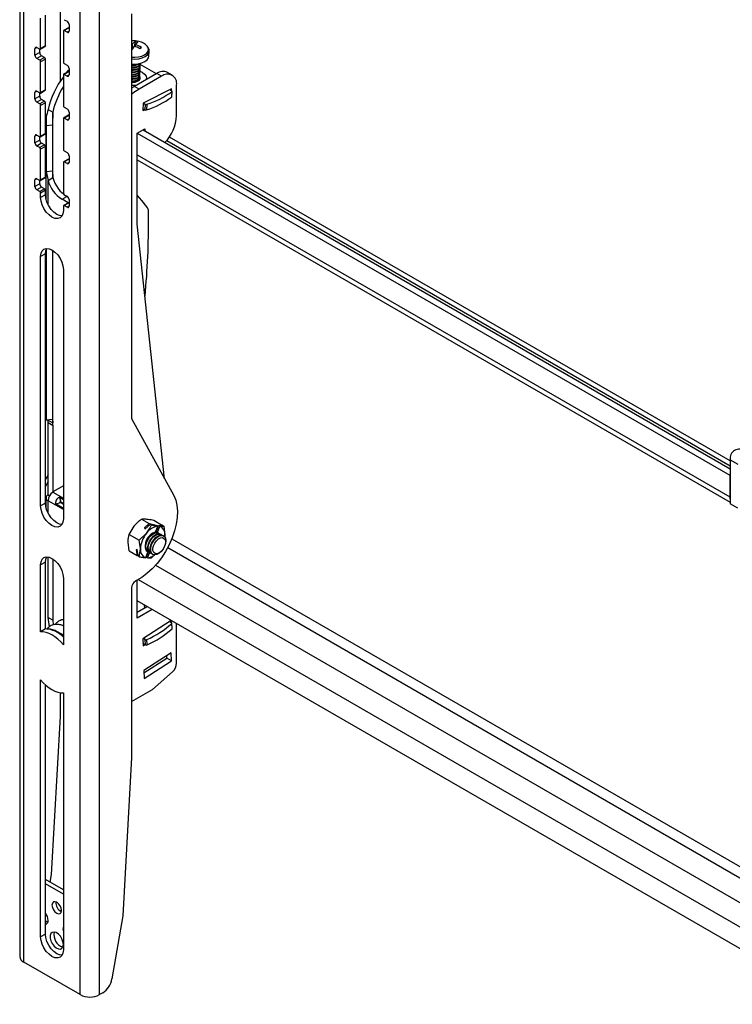
# Model space of a CAD drawing. Extents: x 5 to 292, y 5 to 205.
# Drawn here: x 222 to 244, y 112 to 143 of the extents above; entities that cross this region are included whole.
import ezdxf

# ---------------------------------------------------------------- set-up
doc = ezdxf.new("R2010")
doc.units = 0
doc.layers.get('0').update_dxf_attribs({"linetype": 'CONTINUOUS'})

msp = doc.modelspace()

# ---------------------------------------------------------------- linework, layer by layer
at = {"color": 7, "linetype": 'CONTINUOUS'}
for p, q in [((221.78157, 150.23904), (221.78157, 113.49471)), ((221.90605, 113.32122), (221.90605, 150.06556)), ((223.66589, 112.30529), (223.66589, 149.04962)), ((224.26693, 112.30529), (224.26693, 149.04962)), ((223.04878, 140.73018), (223.04878, 144.09762)), ((222.57973, 141.81742), (222.57973, 142.77005)), ((225.26234, 142.81976), (225.26234, 130.22812)), ((222.43241, 141.73237), (222.43241, 142.685)), ((223.16898, 142.63404), (223.25737, 142.58301)), ((223.3163, 142.48095), (223.3163, 142.27682)), ((223.13952, 142.2768), (223.13952, 141.32417)), ((223.29547, 142.38092), (223.14815, 142.29588)), ((223.3163, 142.37886), (223.16898, 142.29381)), ((223.25737, 142.24279), (223.16898, 142.29381)), ((223.3163, 142.27681), (223.25737, 142.24279)), ((222.57973, 141.81742), (222.43241, 141.73237)), ((225.29026, 141.73467), (225.29076, 141.87942)), ((225.37169, 141.94699), (225.33887, 141.80713)), ((225.37792, 141.85645), (225.36889, 141.80148)), ((222.31457, 141.76638), (222.25564, 141.73236)), ((222.25564, 141.52822), (222.25564, 141.73236)), ((222.40295, 141.61326), (222.25564, 141.52822)), ((222.31456, 141.76638), (222.40295, 141.71536)), ((222.46188, 141.5112), (222.31456, 141.42616)), ((222.40295, 141.61326), (222.40295, 141.71536)), ((222.42378, 141.7133), (222.5711, 141.79834)), ((222.55026, 141.46018), (222.46188, 141.5112)), ((225.26234, 141.71133), (225.26375, 141.69025)), ((225.56579, 141.77267), (225.51983, 141.73579)), ((225.79898, 141.4996), (225.80701, 141.6558)), ((222.40295, 141.37513), (222.31456, 141.42616)), ((222.55026, 141.46018), (222.40295, 141.37513)), ((222.57973, 141.40915), (222.43241, 141.3241)), ((222.43241, 140.37147), (222.43241, 141.3241)), ((222.57973, 140.45651), (222.57973, 141.40915)), ((223.16898, 141.27314), (223.25737, 141.22211)), ((225.36409, 141.21001), (225.38254, 141.21332)), ((225.53272, 141.18964), (225.53352, 141.20528)), ((226.0326, 140.95302), (225.53306, 141.2414)), ((225.53632, 141.25963), (225.53712, 141.27527)), ((223.13952, 140.9159), (223.13952, 139.96327)), ((223.29547, 141.02002), (223.14815, 140.93498)), ((223.3163, 141.01796), (223.16898, 140.93291)), ((223.25737, 140.88189), (223.16898, 140.93291)), ((223.3163, 140.9159), (223.25737, 140.88189)), ((223.3163, 141.12005), (223.3163, 140.91592)), ((225.3497, 140.93003), (225.36815, 140.93334)), ((226.04445, 140.95986), (225.3519, 140.56006)), ((225.35329, 141.00003), (225.37175, 141.00333)), ((225.35689, 141.07002), (225.37535, 141.07333)), ((225.36049, 141.14002), (225.37894, 141.14332)), ((225.51833, 140.90966), (225.51913, 140.9253)), ((225.52193, 140.97965), (225.52273, 140.99529)), ((225.52552, 141.04964), (225.52633, 141.06529)), ((225.52912, 141.11964), (225.52993, 141.13528)), ((226.19176, 140.87482), (226.04445, 140.95986)), ((226.52507, 140.90783), (226.37775, 140.99287)), ((225.33891, 140.72005), (225.35736, 140.72335)), ((225.3425, 140.79004), (225.36096, 140.79335)), ((225.3461, 140.86004), (225.36456, 140.86334)), ((225.40046, 140.5881), (225.38403, 140.58612)), ((226.19176, 140.87482), (225.49921, 140.47502)), ((225.51114, 140.76967), (225.51194, 140.78531)), ((225.51473, 140.83966), (225.51554, 140.8553)), ((225.72419, 140.77498), (225.72592, 140.80858)), ((226.66317, 139.64997), (226.66317, 140.6026)), ((222.31457, 140.40548), (222.25564, 140.37145)), ((222.25564, 140.16732), (222.25564, 140.37145)), ((222.31456, 140.40548), (222.40295, 140.35446)), ((222.40295, 140.25236), (222.40295, 140.35446)), ((222.42378, 140.35239), (222.5711, 140.43744)), ((222.57973, 140.45651), (222.43241, 140.37147)), ((225.3519, 140.56006), (225.26283, 140.50476)), ((225.49921, 140.47502), (225.3519, 140.56006)), ((226.50393, 140.48325), (225.6217, 140.03626)), ((226.50772, 140.42372), (226.45102, 140.45644)), ((226.50107, 140.42755), (226.50393, 140.48325)), ((226.51274, 140.39489), (226.50375, 140.2199)), ((226.51092, 140.23169), (226.51992, 140.40668)), ((222.40295, 140.25236), (222.25564, 140.16732)), ((222.46188, 140.1503), (222.31456, 140.06526)), ((222.40295, 140.01423), (222.31456, 140.06526)), ((222.55026, 140.09927), (222.40295, 140.01423)), ((222.57973, 140.04824), (222.43241, 139.9632)), ((222.55026, 140.09927), (222.46188, 140.1503)), ((222.57973, 139.09561), (222.57973, 140.04824)), ((225.6217, 140.03626), (225.61019, 139.81227)), ((225.62806, 140.03948), (225.68475, 140.00675)), ((225.68475, 140.00675), (225.67576, 139.83177)), ((225.73762, 140.00217), (225.72863, 139.82718)), ((222.43241, 139.01057), (222.43241, 139.9632)), ((222.66212, 139.84249), (222.80944, 139.75745)), ((222.80944, 139.75745), (222.80707, 139.36019)), ((222.80944, 137.72165), (222.80944, 139.75745)), ((223.16898, 139.91224), (223.25737, 139.86121)), ((223.3163, 139.75915), (223.3163, 139.55501)), ((225.61019, 139.81227), (225.66309, 139.83908)), ((225.61305, 139.86797), (225.67576, 139.83177)), ((222.59866, 139.41885), (222.59866, 137.04761)), ((223.13952, 139.555), (223.13952, 138.60237)), ((223.29547, 139.65912), (223.14815, 139.57407)), ((223.3163, 139.65705), (223.16898, 139.57201)), ((223.25737, 139.52099), (223.16898, 139.57201)), ((223.3163, 139.555), (223.25737, 139.52099)), ((222.42378, 138.99149), (222.5711, 139.07654)), ((222.57973, 139.09561), (222.43241, 139.01057)), ((222.60069, 139.34379), (222.80707, 139.36019)), ((222.60069, 139.34379), (222.60069, 137.91484)), ((222.80707, 139.36019), (222.80707, 137.93124)), ((225.44046, 139.10062), (225.67616, 139.23668)), ((225.44046, 136.27232), (225.44046, 139.10062)), ((225.44046, 139.10062), (243.86734, 128.463)), ((225.61724, 139.20267), (243.87911, 128.66032)), ((225.67616, 139.23668), (225.67616, 139.16865)), ((222.31457, 139.04458), (222.25564, 139.01055)), ((222.25564, 138.80642), (222.25564, 139.01055)), ((222.40295, 138.89146), (222.25564, 138.80642)), ((222.31456, 139.04458), (222.40295, 138.99356)), ((222.46188, 138.7894), (222.31456, 138.70436)), ((222.40295, 138.89146), (222.40295, 138.99356)), ((222.55026, 138.73837), (222.46188, 138.7894)), ((226.35379, 138.87257), (243.87911, 128.75542)), ((243.87911, 128.91322), (226.43645, 138.98265)), ((222.40295, 138.65333), (222.31456, 138.70436)), ((222.55026, 138.73837), (222.40295, 138.65333)), ((222.57973, 138.68734), (222.43241, 138.6023)), ((222.43241, 137.64967), (222.43241, 138.6023)), ((222.57973, 137.73471), (222.57973, 138.68734)), ((223.16898, 138.55133), (223.25737, 138.50031)), ((223.13952, 138.1941), (223.13952, 137.24146)), ((223.29547, 138.29821), (223.14815, 138.21317)), ((223.3163, 138.29615), (223.16898, 138.21111)), ((223.25737, 138.16008), (223.16898, 138.21111)), ((223.3163, 138.1941), (223.25737, 138.16008)), ((223.3163, 138.39825), (223.3163, 138.19411)), ((225.44046, 138.43033), (243.86734, 127.79272)), ((225.44046, 138.27248), (243.87911, 127.62807)), ((222.60069, 137.91484), (222.80707, 137.93124)), ((222.60069, 137.91484), (222.66212, 137.63661)), ((222.80707, 137.93124), (222.80944, 137.72165)), ((222.31457, 137.68367), (222.25564, 137.64965)), ((222.25564, 137.44552), (222.25564, 137.64965)), ((222.40295, 137.53056), (222.25564, 137.44552)), ((222.31456, 137.68368), (222.40295, 137.63265)), ((222.40295, 137.53056), (222.40295, 137.63265)), ((222.42378, 137.63059), (222.5711, 137.71563)), ((222.57973, 137.73471), (222.43241, 137.64967)), ((222.66212, 137.63661), (222.80944, 137.72165)), ((222.66212, 136.8808), (222.66212, 137.63661)), ((222.46188, 137.4285), (222.31456, 137.34346)), ((222.40295, 137.29243), (222.31456, 137.34346)), ((222.55026, 137.37747), (222.40295, 137.29243)), ((222.57973, 137.32644), (222.43241, 137.2414)), ((222.43241, 137.10531), (222.43241, 137.2414)), ((222.55026, 137.37747), (222.46188, 137.4285)), ((222.57973, 137.19035), (222.57973, 137.32644)), ((222.57973, 137.19035), (222.43241, 137.10531)), ((223.09817, 137.04737), (223.24549, 137.13241)), ((223.29214, 136.93539), (223.09817, 137.04737)), ((223.29547, 136.93731), (223.14815, 136.85227)), ((223.16898, 137.19043), (223.25737, 137.13941)), ((223.3163, 136.93525), (223.16898, 136.85021)), ((223.29302, 137.10497), (223.24549, 137.13241)), ((223.3163, 137.03735), (223.3163, 136.83321)), ((223.13952, 136.83319), (223.13952, 136.6971)), ((223.25737, 136.79918), (223.16898, 136.85021)), ((223.3163, 136.8332), (223.25737, 136.79918)), ((225.78969, 136.49463), (225.78969, 136.66703)), ((226.28933, 128.35469), (225.44046, 136.27232)), ((222.59866, 135.47402), (222.59866, 130.19065)), ((222.60069, 135.47951), (222.60069, 130.19173)), ((222.80707, 135.45935), (222.80707, 130.20812)), ((222.80944, 130.08996), (222.80944, 135.45781)), ((222.57973, 135.35313), (222.43241, 135.26809)), ((222.43241, 127.51095), (222.43241, 135.26809)), ((222.57973, 127.596), (222.57973, 135.35313)), ((223.13952, 134.85989), (223.13952, 127.10275)), ((222.60069, 130.19173), (222.60005, 130.19067)), ((222.60069, 130.19173), (222.80707, 130.20812)), ((222.80707, 130.20812), (222.80944, 130.08996)), ((225.26234, 130.22812), (226.57414, 127.83514)), ((222.67079, 130.10038), (222.8181, 130.01534)), ((222.67079, 127.8526), (222.67079, 130.10038)), ((222.70007, 130.1531), (222.80944, 130.08996)), ((222.8181, 127.94448), (222.8181, 130.01534)), ((243.87911, 128.94212), (244.11481, 128.80605)), ((243.87911, 128.94212), (243.87911, 127.57163)), ((243.87911, 128.4698), (243.86734, 128.463)), ((243.86734, 128.463), (243.86734, 127.79272)), ((222.67079, 128.27992), (222.57973, 128.11167)), ((223.13952, 128.13003), (222.81533, 127.94288)), ((222.59866, 127.75916), (222.59866, 127.45325)), ((222.67079, 127.8526), (222.66212, 127.8476)), ((222.66212, 127.8476), (222.70699, 127.8217)), ((222.67079, 127.8526), (222.7114, 127.82915)), ((222.81533, 127.94288), (222.82122, 127.93948)), ((222.81533, 127.94288), (222.81533, 127.93607)), ((222.82122, 127.93948), (222.81533, 127.93607)), ((222.81533, 127.93607), (223.13952, 127.74892)), ((223.13952, 127.70076), (223.02273, 127.76819)), ((223.02273, 127.76819), (223.05844, 127.62376)), ((243.86734, 127.79272), (243.87911, 127.79951)), ((222.57973, 127.596), (222.43241, 127.51095)), ((223.13952, 127.39512), (222.66212, 127.67071)), ((222.66212, 127.28644), (222.66212, 127.67071)), ((222.91123, 127.57507), (223.05415, 127.61634)), ((222.91123, 127.57507), (223.13952, 127.44328)), ((223.05415, 127.61634), (223.13952, 127.56705)), ((223.13952, 127.57696), (223.05844, 127.62376)), ((244.11481, 127.43556), (243.87911, 127.57163)), ((225.18582, 126.6218), (225.34307, 126.87986)), ((225.56873, 127.09843), (225.81321, 126.95729)), ((225.81321, 126.95729), (225.66822, 126.82638)), ((225.66822, 126.82638), (225.67663, 126.78701)), ((225.67663, 126.78701), (225.84495, 126.93897)), ((225.81321, 126.95729), (226.09323, 126.88925)), ((225.84495, 126.93897), (225.88332, 126.91682)), ((226.0703, 126.88421), (225.84495, 126.93897)), ((225.95185, 127.06448), (226.19634, 126.92334)), ((226.07371, 126.88048), (225.99947, 126.68896)), ((226.09323, 126.88925), (226.01401, 126.68488)), ((226.06819, 126.68286), (226.14243, 126.87439)), ((226.0703, 126.88421), (226.07371, 126.88048)), ((226.09323, 126.88925), (226.19634, 126.92334)), ((226.14243, 126.87439), (226.14509, 126.87759)), ((226.22807, 126.90502), (226.14509, 126.87759)), ((226.19044, 126.89258), (226.19634, 126.92334)), ((226.22807, 126.90502), (226.26645, 126.88286)), ((226.26645, 126.88286), (226.30078, 126.60782)), ((225.18582, 126.6218), (225.50042, 126.44019)), ((225.50042, 126.44019), (225.72608, 126.65875)), ((225.98091, 126.68113), (225.94646, 126.66447)), ((225.98091, 126.68113), (225.99439, 126.68924)), ((225.99947, 126.68896), (225.99577, 126.68746)), ((226.08859, 126.67263), (226.06819, 126.68286)), ((226.06839, 126.68102), (226.06819, 126.68286)), ((226.10954, 126.66066), (226.09287, 126.67029)), ((226.1832, 126.61814), (226.16653, 126.62776)), ((226.25686, 126.57562), (226.24018, 126.58524)), ((225.18605, 126.11122), (225.15173, 126.38626)), ((226.38637, 126.21084), (263.96809, 104.51538)), ((226.51656, 126.48949), (263.96809, 104.86918)), ((222.67079, 124.04208), (222.67079, 125.92213)), ((225.18605, 126.11122), (225.43054, 125.97008)), ((225.4306, 126.15232), (225.40326, 126.14284)), ((225.40326, 126.14284), (225.43054, 125.97008)), ((225.43054, 125.97008), (225.46053, 125.96279)), ((225.46227, 125.95176), (225.4306, 126.15232)), ((225.46227, 125.95176), (225.50065, 125.9296)), ((225.50065, 125.9296), (225.53474, 126.16515)), ((225.69309, 125.89858), (225.68763, 125.897)), ((225.7668, 126.08874), (225.69309, 125.89858)), ((225.69582, 125.90562), (225.71056, 125.90204)), ((225.78001, 126.08121), (225.71056, 125.90204)), ((225.71056, 125.90204), (225.77359, 125.92287)), ((225.75956, 126.09292), (225.77624, 126.08329)), ((225.76181, 125.89248), (225.82504, 126.0556)), ((225.76241, 125.89037), (225.76181, 125.89248)), ((225.83322, 126.0504), (225.8499, 126.04077)), ((225.9797, 125.98698), (225.88378, 125.89565)), ((225.90688, 126.00788), (225.92355, 125.99825)), ((222.57973, 125.75878), (222.43241, 125.67374)), ((222.43241, 123.59604), (222.43241, 125.67374)), ((222.57973, 123.68108), (222.57973, 125.75878)), ((222.8181, 123.95704), (222.8181, 125.85767)), ((226.00791, 125.6639), (263.96809, 103.74996)), ((223.13952, 125.26553), (223.13952, 123.18783)), ((225.40966, 125.18626), (225.38019, 125.16926)), ((225.44046, 124.02183), (225.44046, 125.2021)), ((225.46491, 125.21533), (263.96809, 102.98791)), ((225.26234, 124.96513), (225.26234, 119.68443)), ((263.96809, 102.31764), (225.44046, 124.55916)), ((225.75854, 124.37554), (225.44046, 124.19191)), ((225.65434, 124.43569), (225.66071, 124.31906)), ((225.90585, 124.29049), (225.44046, 124.02183)), ((222.67079, 124.04208), (222.8181, 123.95704)), ((222.70492, 123.7514), (222.67079, 124.04208)), ((222.83506, 123.81261), (222.8181, 123.95704)), ((226.49134, 123.9423), (225.60911, 123.37069)), ((226.45212, 123.91689), (226.50628, 123.88563)), ((226.49405, 123.89269), (226.49134, 123.9423)), ((226.5203, 123.68882), (226.5113, 123.85342)), ((226.52747, 123.70425), (226.51847, 123.86885)), ((226.66317, 122.61953), (226.66317, 123.8533)), ((222.57973, 123.68108), (222.43241, 123.59604)), ((223.12427, 123.50198), (223.13952, 123.4886)), ((225.60911, 123.37069), (225.62062, 123.16)), ((225.69231, 123.18782), (225.61671, 123.23146)), ((225.62062, 123.16), (225.6771, 123.1966)), ((225.68332, 123.35242), (225.62916, 123.38368)), ((225.69231, 123.18782), (225.68332, 123.35242)), ((225.74517, 123.18661), (225.73618, 123.35121)), ((226.49134, 122.94017), (225.63851, 122.38761)), ((226.3577, 122.77502), (226.35355, 122.85089)), ((226.50501, 122.68997), (226.49134, 122.94017)), ((225.64266, 122.31173), (226.3577, 122.77502)), ((225.65218, 122.13741), (226.50501, 122.68997)), ((226.50501, 122.68997), (226.3577, 122.77502)), ((225.63851, 122.38761), (225.65218, 122.13741)), ((225.91187, 121.79671), (226.53214, 122.34671)), ((222.43241, 114.10608), (222.43241, 122.1037)), ((222.57973, 114.19112), (222.57973, 121.94828)), ((223.04878, 120.9623), (223.04878, 121.69947)), ((223.13952, 121.69549), (223.13952, 113.69787)), ((225.26234, 121.42175), (225.91187, 121.79671)), ((222.77371, 116.04035), (223.04878, 120.9623)), ((225.26234, 119.68443), (224.98728, 114.76248)), ((223.13952, 115.56906), (222.57973, 115.89222)), ((222.73333, 115.80355), (222.77371, 116.04035)), ((223.13952, 115.43299), (222.57973, 115.75616)), ((224.98728, 114.76248), (224.65181, 112.7951)), ((222.57973, 114.19112), (222.43241, 114.10608)), ((223.66589, 112.30529), (221.90605, 113.32122)), ((224.36396, 112.3613), (224.26693, 112.30529))]:
    msp.add_line(p, q, dxfattribs=at)
at = {"color": 7, "linetype": 'CONTINUOUS', "flags": 128}
for points in [[(222.57973, 141.81742), (222.57916, 141.81111), (222.57749, 141.80569), (222.57476, 141.80138), (222.5711, 141.79834), (222.5711, 141.79834)], [(225.29076, 141.87942), (225.26639, 141.88414), (225.26234, 141.88485)], [(225.26234, 141.46919), (225.35973, 141.46579), (225.47531, 141.47634), (225.58049, 141.50239), (225.66866, 141.54229), (225.73428, 141.59354), (225.77323, 141.65291), (225.78306, 141.71669), (225.76315, 141.78085), (225.74405, 141.80969)], [(225.26234, 141.41349), (225.36032, 141.41032), (225.4822, 141.42145), (225.59312, 141.44891), (225.6861, 141.49099), (225.7553, 141.54504), (225.79638, 141.60765), (225.80711, 141.65807)], [(225.26234, 141.25664), (225.35229, 141.25413), (225.47418, 141.26525), (225.58509, 141.29272), (225.67807, 141.3348), (225.74727, 141.38884), (225.78835, 141.45146), (225.79898, 141.4996)], [(225.26234, 141.15433), (225.31897, 141.15267), (225.40182, 141.16361), (225.47086, 141.18955), (225.51779, 141.22739), (225.53693, 141.27255), (225.53721, 141.27848)], [(225.26234, 141.13862), (225.31817, 141.13703), (225.40101, 141.14796), (225.47006, 141.17391), (225.51698, 141.21175), (225.53613, 141.25691), (225.53632, 141.25963)], [(225.26234, 141.08403), (225.31538, 141.08268), (225.39822, 141.09361), (225.46726, 141.11956), (225.51419, 141.1574), (225.53333, 141.20255), (225.52981, 141.23272)], [(225.26234, 141.20683), (225.28796, 141.20497), (225.36409, 141.21001)], [(223.24284, 140.98964), (223.30348, 141.05887), (223.3163, 141.07287)], [(225.26234, 141.06832), (225.31457, 141.06704), (225.39741, 141.07797), (225.46646, 141.10392), (225.51339, 141.14175), (225.53253, 141.18691), (225.53272, 141.18964)], [(225.26234, 141.01375), (225.31178, 141.01268), (225.39462, 141.02362), (225.46367, 141.04957), (225.51059, 141.0874), (225.52973, 141.13256), (225.52622, 141.16272)], [(225.26234, 141.13647), (225.28436, 141.13497), (225.36049, 141.14002)], [(225.26234, 140.99804), (225.31098, 140.99704), (225.39382, 141.00797), (225.46286, 141.03392), (225.50979, 141.07176), (225.52893, 141.11692), (225.52912, 141.11964)], [(225.26234, 140.94349), (225.30818, 140.94269), (225.39102, 140.95362), (225.46007, 140.97957), (225.507, 141.0174), (225.52614, 141.06256), (225.52262, 141.09273)], [(225.26234, 141.06614), (225.28077, 141.06498), (225.35689, 141.07002)], [(225.26234, 140.9278), (225.30738, 140.92705), (225.39022, 140.93798), (225.45927, 140.96393), (225.50619, 141.00176), (225.52533, 141.04692), (225.52552, 141.04964)], [(225.26234, 140.87327), (225.30459, 140.87269), (225.38743, 140.88363), (225.45647, 140.90958), (225.5034, 140.94741), (225.52254, 140.99257), (225.51902, 141.02273)], [(225.26234, 140.99585), (225.27717, 140.99498), (225.35329, 141.00003)], [(225.26234, 140.85758), (225.30378, 140.85705), (225.38662, 140.86798), (225.45567, 140.89393), (225.50259, 140.93177), (225.52174, 140.97693), (225.52193, 140.97965)], [(225.26234, 140.80308), (225.30099, 140.8027), (225.38383, 140.81363), (225.45288, 140.83958), (225.4998, 140.87742), (225.51894, 140.92257), (225.51542, 140.95274)], [(225.26234, 140.92559), (225.27357, 140.92499), (225.3497, 140.93003)], [(225.26234, 140.78739), (225.30018, 140.78706), (225.38303, 140.79799), (225.45207, 140.82394), (225.499, 140.86177), (225.51814, 140.90693), (225.51833, 140.90966)], [(225.51471, 141.03358), (225.59045, 140.9977), (225.66397, 140.9432), (225.71024, 140.88115), (225.72609, 140.81576), (225.71896, 140.77196)], [(225.26234, 140.73291), (225.29739, 140.7327), (225.38023, 140.74364), (225.44928, 140.76959), (225.4962, 140.80742), (225.51534, 140.85258), (225.51183, 140.88274)], [(225.26234, 140.68573), (225.29033, 140.68541), (225.37635, 140.69482), (225.45019, 140.71913), (225.50386, 140.75571), (225.53154, 140.80059), (225.53023, 140.84891), (225.51211, 140.88185)], [(225.26234, 140.85536), (225.26997, 140.85499), (225.3461, 140.86004)], [(225.26234, 140.71723), (225.29659, 140.71706), (225.37943, 140.728), (225.44847, 140.75394), (225.4954, 140.79178), (225.51454, 140.83694), (225.51473, 140.83966)], [(225.26234, 140.78518), (225.26638, 140.785), (225.3425, 140.79004)], [(225.26234, 140.71502), (225.26278, 140.715), (225.33891, 140.72005)], [(225.50451, 140.75637), (225.51175, 140.78258), (225.50823, 140.81275)], [(225.51046, 140.76281), (225.51094, 140.76694), (225.51114, 140.76967)], [(222.57973, 140.45651), (222.57916, 140.4502), (222.57749, 140.44479), (222.57476, 140.44048), (222.5711, 140.43744), (222.5711, 140.43744)], [(225.38403, 140.58612), (225.26446, 140.58187), (225.26234, 140.58195)], [(225.49921, 140.47502), (225.33247, 140.36507), (225.26234, 140.31051)], [(226.51274, 140.39489), (226.51625, 140.39816), (226.51863, 140.40175), (226.51981, 140.40555), (226.51975, 140.40945), (226.51845, 140.41333), (226.51596, 140.41707), (226.51234, 140.42057), (226.50772, 140.42372)], [(222.57973, 139.09561), (222.57916, 139.0893), (222.57749, 139.08389), (222.57476, 139.07958), (222.5711, 139.07654), (222.5711, 139.07654)], [(222.57973, 137.73471), (222.57916, 137.7284), (222.57749, 137.72299), (222.57476, 137.71868), (222.5711, 137.71563), (222.5711, 137.71564)], [(223.13952, 136.6971), (223.12747, 136.59839), (223.09215, 136.52031), (223.03597, 136.46819), (222.96274, 136.44558), (222.87747, 136.45402), (222.78597, 136.49294), (222.69446, 136.55967), (222.60919, 136.64968), (222.53597, 136.75684), (222.47978, 136.87383), (222.44446, 136.99269), (222.43241, 137.10531)], [(223.09851, 136.52992), (223.02479, 136.53906), (222.93328, 136.57798), (222.84178, 136.64472), (222.7565, 136.73473), (222.68328, 136.84188), (222.6271, 136.95887), (222.59177, 137.07773), (222.57973, 137.19035)], [(225.73494, 136.81357), (225.58242, 137.00805), (225.44046, 137.1801)], [(222.43241, 135.26809), (222.44446, 135.36681), (222.47978, 135.44488), (222.53597, 135.497), (222.60919, 135.51961), (222.69446, 135.51117), (222.78597, 135.47226), (222.87747, 135.40552), (222.96274, 135.31551), (223.03597, 135.20836), (223.09215, 135.09137), (223.12747, 134.97251), (223.13952, 134.85989)], [(222.57973, 135.35313), (222.59177, 135.45185), (222.62074, 135.52032)], [(222.67079, 128.47248), (222.58257, 128.33124), (222.57973, 128.32638)], [(226.57414, 127.83514), (226.63494, 127.69142), (226.67374, 127.527), (226.68978, 127.34504), (226.68275, 127.14905), (226.65281, 126.94279), (226.6005, 126.73022), (226.52686, 126.51545), (226.43328, 126.30259), (226.32157, 126.09574), (226.19389, 125.89888), (226.05268, 125.71579), (225.90065, 125.55), (225.74074, 125.40469), (225.57602, 125.28267), (225.40966, 125.18626)], [(223.13952, 127.10275), (223.12747, 127.00404), (223.09215, 126.92596), (223.03597, 126.87384), (222.96274, 126.85123), (222.87747, 126.85967), (222.78597, 126.89858), (222.69446, 126.96532), (222.60919, 127.05533), (222.53597, 127.16248), (222.47978, 127.27947), (222.44446, 127.39833), (222.43241, 127.51095)], [(223.09851, 126.93557), (223.02479, 126.94471), (222.93328, 126.98362), (222.84178, 127.05036), (222.7565, 127.14037), (222.68328, 127.24753), (222.6271, 127.36452), (222.59177, 127.48337), (222.57973, 127.596)], [(225.99947, 126.68896), (225.92777, 126.6642), (225.85512, 126.61272), (225.7885, 126.53946), (225.73431, 126.45148), (225.69778, 126.35724), (225.68242, 126.26582), (225.68972, 126.18601), (225.71896, 126.1255), (225.75539, 126.09545)], [(225.99577, 126.68746), (225.92488, 126.66217), (225.85323, 126.6108), (225.7876, 126.53821), (225.73424, 126.45129), (225.69818, 126.35828), (225.68286, 126.26799), (225.68971, 126.18898), (225.7181, 126.12874), (225.73785, 126.10889)], [(225.75956, 126.09292), (225.75753, 126.09412), (225.7165, 126.1363), (225.6941, 126.20027), (225.69233, 126.28036), (225.71134, 126.36944), (225.74945, 126.4596), (225.80326, 126.54283), (225.86799, 126.61174), (225.9379, 126.66019), (226.00677, 126.6839), (226.06848, 126.68074), (226.09287, 126.67029)], [(225.80718, 126.07109), (225.77421, 126.0845), (225.73318, 126.12667), (225.71078, 126.19064), (225.70901, 126.27073), (225.72802, 126.35981), (225.76612, 126.44997), (225.81993, 126.5332), (225.88467, 126.60211), (225.95458, 126.65057), (226.02345, 126.67427), (226.08516, 126.67111), (226.13423, 126.64137), (226.13558, 126.63996)], [(225.83322, 126.0504), (225.83119, 126.0516), (225.79015, 126.09378), (225.76776, 126.15775), (225.76599, 126.23784), (225.785, 126.32692), (225.8231, 126.41708), (225.87691, 126.50031), (225.94165, 126.56922), (226.01156, 126.61767), (226.08043, 126.64137), (226.14214, 126.63822), (226.16653, 126.62776)], [(225.88084, 126.02857), (225.84786, 126.04198), (225.80683, 126.08415), (225.78444, 126.14812), (225.78267, 126.22821), (225.80168, 126.31729), (225.83978, 126.40745), (225.89359, 126.49068), (225.95833, 126.55959), (226.02823, 126.60805), (226.0971, 126.63175), (226.15882, 126.62859), (226.20789, 126.59885), (226.20924, 126.59744)], [(225.90688, 126.00788), (225.90484, 126.00908), (225.86381, 126.05126), (225.84142, 126.11523), (225.83965, 126.19531), (225.85866, 126.28439), (225.89676, 126.37456), (225.95057, 126.45779), (226.01531, 126.52669), (226.08522, 126.57515), (226.15408, 126.59885), (226.2158, 126.5957), (226.24018, 126.58524)], [(226.31361, 126.50266), (226.32583, 126.42982), (226.31711, 126.34428), (226.28824, 126.25364), (226.24176, 126.16597), (226.18182, 126.08904), (226.11374, 126.0297), (226.04356, 125.99321), (225.97754, 125.98282), (225.92152, 125.99945), (225.88049, 126.04163), (225.85809, 126.1056), (225.85632, 126.18569), (225.87533, 126.27477), (225.91344, 126.36493), (225.96725, 126.44816), (226.03198, 126.51707), (226.10189, 126.56552), (226.17076, 126.58923), (226.23247, 126.58607), (226.28154, 126.55633), (226.31361, 126.50266)], [(226.30149, 126.45447), (226.31365, 126.3887), (226.30468, 126.31012), (226.27556, 126.22725), (226.22944, 126.14905), (226.17132, 126.08402), (226.10749, 126.0392), (226.04489, 126.01943), (225.99027, 126.02688), (225.94958, 126.06072), (225.92721, 126.11729), (225.92559, 126.19047), (225.9449, 126.27231), (225.98304, 126.35396), (226.03588, 126.42656), (226.0977, 126.48225), (226.16179, 126.51499), (226.22121, 126.52124), (226.26952, 126.50031), (226.30149, 126.45447)], [(226.05042, 126.69318), (226.06057, 126.6839), (226.06192, 126.68248)], [(226.29634, 126.53792), (226.29752, 126.54821), (226.30078, 126.60782)], [(222.43241, 125.67374), (222.44446, 125.77245), (222.47978, 125.85053), (222.53597, 125.90265), (222.60919, 125.92526), (222.69446, 125.91682), (222.78597, 125.87791), (222.87747, 125.81117), (222.96274, 125.72116), (223.03597, 125.614), (223.09215, 125.49701), (223.12747, 125.37816), (223.13952, 125.26553)], [(222.57973, 125.75878), (222.59177, 125.85749), (222.62074, 125.92596)], [(223.13952, 123.18783), (223.05609, 123.28113), (222.96843, 123.36448), (222.87792, 123.43659), (222.78597, 123.49633), (222.69402, 123.54276), (222.6035, 123.57515), (222.51585, 123.593), (222.43241, 123.59604)], [(222.43241, 122.1037), (222.51585, 122.0104), (222.6035, 121.92705), (222.69402, 121.85494), (222.78597, 121.7952), (222.87792, 121.74877), (222.96843, 121.71638), (223.05609, 121.69853), (223.13952, 121.69549)], [(223.06938, 114.86402), (223.08059, 114.92265), (223.06938, 114.99422), (223.03745, 115.06785), (222.98966, 115.13231), (222.93328, 115.1778), (222.87691, 115.1974), (222.82912, 115.18811), (222.79718, 115.15136), (222.78597, 115.09273), (222.79718, 115.02116), (222.82912, 114.94754), (222.87691, 114.88307), (222.93328, 114.83758), (222.98966, 114.81798), (223.03745, 114.82727), (223.06938, 114.86402)], [(222.57973, 114.60222), (222.63989, 114.56774), (222.6605, 114.56152)], [(223.12835, 113.79708), (223.13952, 113.86796), (223.12835, 113.95174), (223.09603, 114.03934), (223.04608, 114.12127), (222.98391, 114.18866), (222.91625, 114.23419), (222.85044, 114.25294), (222.7936, 114.24287), (222.7519, 114.20508), (222.72986, 114.14365), (222.72986, 114.06525), (222.7519, 113.97837), (222.7936, 113.89244), (222.85044, 113.81674), (222.91625, 113.7595), (222.98391, 113.72692), (223.04608, 113.72252), (223.09603, 113.74678), (223.12835, 113.79708)], [(223.13952, 113.69787), (223.12747, 113.59916), (223.09215, 113.52108), (223.03597, 113.46896), (222.96274, 113.44635), (222.87747, 113.45479), (222.78597, 113.4937), (222.69446, 113.56044), (222.60919, 113.65045), (222.53597, 113.7576), (222.47978, 113.8746), (222.44446, 113.99345), (222.43241, 114.10608)], [(223.09851, 113.53069), (223.02479, 113.53983), (222.93328, 113.57875), (222.84178, 113.64548), (222.7565, 113.73549), (222.68328, 113.84265), (222.6271, 113.95964), (222.59177, 114.0785), (222.57973, 114.19112)]]:
    msp.add_lwpolyline(points, dxfattribs=at)
at = {"color": 7, "linetype": 'CONTINUOUS'}
for centre, radius, start, end in [((223.18836, 142.47513), 0.12807, 2.606155, 57.394895), ((223.15748, 142.27971), 0.0182, 50.796206, 189.213891), ((223.28038, 142.27099), 0.03639, 230.796739, 9.213077), ((223.30409, 142.36182), 0.02096, 54.378526, 114.305801), ((225.28023, 141.14738), 0.83325, 74.957133, 91.229705), ((225.52378, 141.6826), 0.30502, 119.910209, 139.812922), ((225.2333, 141.25584), 0.70487, 71.790542, 78.677856), ((225.65795, 141.62525), 0.36314, 124.251791, 140.455868), ((225.08921, 140.95654), 0.94509, 59.717119, 72.212512), ((225.39705, 141.49276), 0.46995, 42.406401, 77.784262), ((222.29156, 141.73818), 0.03639, 50.798883, 189.210933), ((222.38358, 141.53405), 0.12808, 182.608269, 237.392177), ((222.41445, 141.72946), 0.0182, 230.796206, 9.213891), ((222.53089, 141.61909), 0.12807, 182.60539, 237.393569), ((226.39086, 141.04738), 1.29763, 143.976057, 150.888836), ((225.02237, 140.79844), 1.06118, 61.331817, 72.505394), ((224.28643, 142.7559), 1.61354, 320.49883, 322.456477), ((222.36845, 141.32119), 0.06403, 2.604632, 57.393723), ((222.51576, 141.40623), 0.06403, 2.606951, 57.396794), ((223.20349, 141.32708), 0.06404, 182.606087, 237.392267), ((223.18836, 141.11423), 0.12807, 2.605791, 57.395259), ((225.31407, 141.52898), 0.32418, 260.818258, 307.736386), ((225.31289, 141.5729), 0.35187, 261.741548, 299.836496), ((223.15748, 140.91881), 0.0182, 50.798167, 189.215551), ((223.28037, 140.91009), 0.03639, 230.798335, 9.213293), ((223.30409, 141.00092), 0.02096, 54.383033, 114.308058), ((226.23973, 140.68728), 0.33531, 65.69259, 125.617754), ((226.37579, 140.64922), 0.29114, 350.785523, 129.203615), ((225.35071, 139.20086), 2.76409, 143.127266, 166.577517), ((222.29156, 140.37728), 0.03639, 50.798883, 189.210933), ((222.41445, 140.36856), 0.0182, 230.798167, 9.215551), ((225.44926, 139.13388), 2.71248, 148.377968, 166.709481), ((224.92947, 142.55851), 2.68104, 287.543519, 306.195464), ((222.38358, 140.17315), 0.12808, 182.607791, 237.393259), ((222.53089, 140.25818), 0.12807, 182.60539, 237.393569), ((222.36844, 139.96029), 0.06404, 2.606875, 57.39148), ((222.51576, 140.04533), 0.06403, 2.605664, 57.396873), ((225.71674, 140.06841), 0.06946, 242.581222, 287.495093), ((224.92044, 142.38359), 2.68112, 287.543776, 306.195207), ((226.49515, 140.23321), 0.01585, 302.856656, 354.48213), ((223.20349, 139.96618), 0.06403, 182.605919, 237.393644), ((223.18836, 139.75332), 0.12807, 2.606269, 57.394177), ((225.70775, 139.89343), 0.06947, 242.583063, 287.491045), ((223.15748, 139.55791), 0.0182, 50.796206, 189.213891), ((223.28038, 139.54919), 0.03639, 230.796739, 9.213077), ((223.30409, 139.64001), 0.02096, 54.382743, 114.301584), ((225.37443, 139.71069), 1.29017, 315.706993, 357.302254), ((222.29156, 139.01638), 0.03639, 50.798883, 189.210933), ((222.38358, 138.81225), 0.12808, 182.608519, 237.392531), ((222.41445, 139.00766), 0.0182, 230.796206, 9.213891), ((222.53089, 138.89728), 0.12807, 182.606145, 237.39221), ((222.36845, 138.59939), 0.06403, 2.604632, 57.393723), ((222.51576, 138.68443), 0.06403, 2.606951, 57.396794), ((223.20349, 138.60528), 0.06403, 182.604632, 237.393723), ((223.18836, 138.39243), 0.12807, 2.605791, 57.395259), ((223.15748, 138.19701), 0.0182, 50.799397, 189.214321), ((223.28037, 138.18829), 0.03639, 230.79813, 9.211686), ((223.30409, 138.27912), 0.02096, 54.383033, 114.308058), ((222.29156, 137.65548), 0.03639, 50.798883, 189.210933), ((222.41445, 137.64676), 0.0182, 230.798167, 9.215551), ((222.53089, 137.53638), 0.12807, 182.60539, 237.393569), ((223.66204, 137.9206), 1.03946, 195.855, 237.148543), ((223.80938, 138.00566), 1.03949, 195.855699, 237.148156), ((222.38358, 137.45134), 0.12808, 182.607791, 237.393259), ((222.36844, 137.23849), 0.06404, 2.606875, 57.39148), ((222.51576, 137.32353), 0.06403, 2.605664, 57.396873), ((223.20349, 137.24438), 0.06403, 182.605919, 237.393644), ((223.18836, 137.03152), 0.12807, 2.606269, 57.394177), ((223.30409, 136.91821), 0.02096, 54.382743, 114.301584), ((223.15748, 136.83611), 0.0182, 50.796206, 189.213891), ((223.28038, 136.82738), 0.03639, 230.796739, 9.213077), ((225.53594, 136.65573), 0.254, 2.550449, 38.420471), ((201.57762, 136.34371), 24.21254, 354.534153, 0.35712), ((222.34861, 130.1008), 0.32218, 359.926303, 13.316761), ((222.49624, 130.01579), 0.32186, 359.920203, 13.323298), ((244.15931, 128.98757), 0.28386, 50.796963, 189.213891), ((222.69569, 127.75916), 0.0946, 110.782904, 249.217096), ((222.99473, 127.65559), 0.33295, 122.603685, 177.396091), ((244.21993, 127.78907), 0.3526, 179.406143, 194.85469), ((226.16525, 126.35359), 0.53478, 99.856253, 145.206036), ((226.05456, 126.64188), 0.24856, 352.124071, 69.296881), ((226.36504, 126.12719), 0.83116, 140.241764, 177.382204), ((226.11678, 126.27636), 0.42696, 108.555636, 196.936335), ((225.78096, 126.13109), 0.24856, 172.124071, 249.296881), ((225.71289, 126.30706), 0.41745, 276.729358, 309.059641), ((225.51822, 124.95349), 0.25614, 122.606314, 177.393682), ((224.59401, 125.96332), 2.8509, 293.617845, 312.261896), ((226.49926, 123.86804), 0.01894, 309.475547, 68.256391), ((222.55009, 122.86925), 0.81237, 43.484195, 87.909431), ((222.97015, 123.52486), 0.05087, 359.774234, 113.420327), ((224.603, 125.79873), 2.85092, 293.617795, 312.261779), ((226.5077, 123.70405), 0.01976, 309.581425, 0.565686), ((225.71102, 123.40742), 0.06159, 243.262862, 294.110487), ((225.72002, 123.24281), 0.06158, 243.259399, 294.11395), ((226.27186, 122.63959), 0.39182, 311.628103, 357.065708), ((223.19387, 115.15813), 0.28937, 173.576916, 246.41757), ((222.28397, 114.59842), 0.38457, 2.681266, 39.729229), ((222.56008, 114.5984), 0.10953, 280.334268, 9.465705), ((223.23527, 114.16135), 0.38723, 166.446531, 253.547646), ((223.45386, 114.34427), 0.32619, 164.505656, 195.494344), ((221.99426, 113.51592), 0.21375, 185.695029, 245.624974), ((224.00919, 112.90911), 0.65265, 302.928221, 349.939835), ((223.96641, 112.88528), 0.65323, 242.609538, 297.390462)]:
    msp.add_arc(centre, radius, start, end, dxfattribs=at)
for points, knots in [([(225.80462, 141.659), (225.80558, 141.66446), (225.81066, 141.69325), (225.79534, 141.74228), (225.77116, 141.77716), (225.76037, 141.79272)], [0, 0, 0, 0, 0.11485263, 0.60516738, 1, 1, 1, 1]), ([(222.66212, 139.84249), (222.64117, 139.7612), (222.59902, 139.59765), (222.60013, 139.42875), (222.60069, 139.34379)], [0, 0, 0, 0, 0.49702104, 1, 1, 1, 1]), ([(222.59961, 130.18994), (222.60306, 130.18911), (222.60695, 130.18817), (222.61087, 130.18733), (222.61133, 130.18724)], [0, 0, 0, 0, 0.88337269, 1, 1, 1, 1]), ([(222.61084, 130.18735), (222.62564, 130.18363), (222.65675, 130.17582), (222.68517, 130.16091), (222.70007, 130.1531)], [0, 0, 0, 0, 0.47565343, 1, 1, 1, 1]), ([(223.02273, 127.76819), (223.01446, 127.76771), (222.9979, 127.76676), (222.974, 127.7571), (222.95213, 127.7406), (222.92876, 127.70926), (222.90906, 127.66809), (222.89553, 127.62347), (222.8917, 127.59008), (222.89281, 127.57047), (222.89549, 127.56185), (222.8967, 127.55986), (222.89759, 127.55898), (222.89857, 127.55856), (222.90001, 127.55864), (222.90593, 127.56308), (222.90874, 127.56943), (222.91123, 127.57507)], [0, 0, 0, 0, 0.08358542, 0.16754376, 0.25731115, 0.35844053, 0.56114417, 0.71796277, 0.82964795, 0.90111498, 0.91534042, 0.92049785, 0.92461418, 0.92787638, 0.93103064, 0.93874068, 1, 1, 1, 1]), ([(223.05844, 127.62376), (223.05076, 127.62787), (223.04126, 127.63295), (223.03111, 127.63757), (223.02865, 127.63812), (223.02811, 127.63816), (223.02783, 127.63808), (223.02773, 127.63802), (223.02767, 127.63797), (223.02763, 127.6379), (223.0276, 127.6378), (223.02767, 127.63651), (223.02887, 127.63396), (223.03279, 127.62889), (223.04125, 127.62241), (223.0494, 127.61857), (223.05415, 127.61634)], [0, 0, 0, 0, 0.37738203, 0.46611707, 0.47808067, 0.48623374, 0.48907304, 0.49027505, 0.49141314, 0.49247448, 0.49359445, 0.49609774, 0.54773937, 0.61077321, 0.77333317, 1, 1, 1, 1]), ([(225.34307, 126.87986), (225.34764, 126.8855), (225.41373, 126.96683), (225.49401, 127.03499), (225.56873, 127.09843)], [0, 0, 0, 0, 0.06925645, 1, 1, 1, 1]), ([(225.56873, 127.09843), (225.58002, 127.09995), (225.63214, 127.10697), (225.68482, 127.10374), (225.72608, 127.1012)], [0, 0, 0, 0, 0.21666129, 1, 1, 1, 1]), ([(225.72608, 127.1012), (225.74438, 127.09928), (225.82026, 127.09132), (225.89508, 127.07606), (225.95185, 127.06448)], [0, 0, 0, 0, 0.241193169, 1, 1, 1, 1]), ([(225.72608, 126.65875), (225.73059, 126.66442), (225.79332, 126.74334), (225.84, 126.83331), (225.88332, 126.91682)], [0, 0, 0, 0, 0.07177838, 1, 1, 1, 1]), ([(225.88332, 126.91682), (225.90427, 126.91246), (225.96623, 126.89956), (226.02885, 126.89032), (226.0703, 126.88421)], [0, 0, 0, 0, 0.33805647, 1, 1, 1, 1]), ([(226.14509, 126.87759), (226.14957, 126.87738), (226.19004, 126.87551), (226.23048, 126.8794), (226.26645, 126.88286)], [0, 0, 0, 0, 0.11056583, 1, 1, 1, 1]), ([(225.15173, 126.38626), (225.15175, 126.39227), (225.15211, 126.4717), (225.16963, 126.5497), (225.18582, 126.6218)], [0, 0, 0, 0, 0.07576871, 1, 1, 1, 1]), ([(226.30078, 126.60782), (226.30082, 126.6018), (226.30101, 126.57677), (226.29579, 126.55219), (226.29182, 126.53352)], [0, 0, 0, 0, 0.2406538, 1, 1, 1, 1]), ([(225.53474, 126.16515), (225.5347, 126.17124), (225.53409, 126.26369), (225.51668, 126.35494), (225.50042, 126.44019)], [0, 0, 0, 0, 0.06584007, 1, 1, 1, 1]), ([(225.50065, 125.9296), (225.52159, 125.92524), (225.58355, 125.91234), (225.64617, 125.90311), (225.68763, 125.897)], [0, 0, 0, 0, 0.33805647, 1, 1, 1, 1]), ([(225.76241, 125.89037), (225.76689, 125.89016), (225.80737, 125.8883), (225.84781, 125.89219), (225.88378, 125.89565)], [0, 0, 0, 0, 0.11056595, 1, 1, 1, 1]), ([(223.13952, 123.77263), (223.12519, 123.78024), (223.07076, 123.80916), (222.97479, 123.82646), (222.8707, 123.82482), (222.79297, 123.80388), (222.73441, 123.77508), (222.68773, 123.74015), (222.65229, 123.70685), (222.63627, 123.68207), (222.62995, 123.67228)], [0, 0, 0, 0, 0.08542343, 0.32449519, 0.50278369, 0.6316551, 0.74569546, 0.84477318, 0.93866895, 1, 1, 1, 1]), ([(223.14133, 123.9681), (223.13328, 123.96802), (223.10075, 123.96769), (223.04838, 123.95056), (222.98974, 123.92264), (222.94309, 123.88751), (222.9079, 123.85456), (222.8921, 123.83014), (222.88599, 123.82069)], [0, 0, 0, 0, 0.0788384, 0.31862616, 0.53081449, 0.71516764, 0.88987711, 1, 1, 1, 1]), ([(222.99727, 123.56904), (222.94637, 123.59762), (222.8559, 123.64842), (222.72752, 123.68048), (222.65641, 123.6752), (222.63064, 123.67329)], [0, 0, 0, 0, 0.45053987, 0.80084191, 1, 1, 1, 1]), ([(222.9951, 123.56516), (223.00887, 123.56115), (223.05525, 123.54764), (223.09578, 123.52083), (223.12427, 123.50198)], [0, 0, 0, 0, 0.29706371, 1, 1, 1, 1]), ([(223.04297, 123.50638), (223.04247, 123.51514), (223.04168, 123.52872), (223.04413, 123.54206), (223.045, 123.54681)], [0, 0, 0, 0, 0.64452873, 1, 1, 1, 1]), ([(223.05664, 123.54023), (223.05687, 123.52885), (223.05721, 123.51266), (223.06105, 123.49698), (223.06219, 123.49233)], [0, 0, 0, 0, 0.70284288, 1, 1, 1, 1])]:
    msp.add_open_spline(points, degree=3, knots=knots, dxfattribs=at)

doc.saveas('drawing.dxf')
